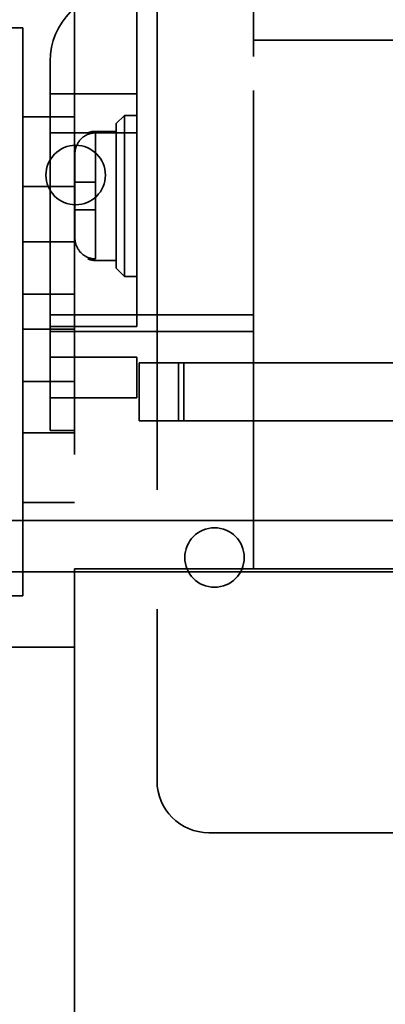
# Model space of a CAD drawing. Units: inches. Extents: x 2.2 to 96.8, y 1.1 to 75.4.
# Drawn here: x 65.3 to 65.9, y 39.2 to 40.7 of the extents above; entities that cross this region are included whole.
import ezdxf

# ---------------------------------------------------------------- set-up
doc = ezdxf.new("R2010")
doc.units = ezdxf.units.IN
doc.header["$LTSCALE"] = 4.5
doc.header["$MEASUREMENT"] = 0
doc.linetypes.add('DASHED', pattern=[0.2067, 0.1654, -0.0413])
doc.layers.add('Hidden (ANSI)', color=7, linetype='DASHED', lineweight=35)

msp = doc.modelspace()

# ---------------------------------------------------------------- linework, layer by layer
at = {"layer": 'Hidden (ANSI)'}
for p, q in [((65.3813, 40.7677), (65.3813, 39.8454)), ((65.4783, 40.5844), (65.4783, 40.7439)), ((65.6597, 40.7439), (65.6597, 40.6675)), ((65.5098, 40.7126), (65.5098, 39.6949)), ((65.2205, 40.6873), (65.3009, 40.6873)), ((65.3009, 40.6873), (65.3009, 40.6069)), ((65.8847, 40.6683), (65.6597, 40.6683)), ((65.6597, 40.6426), (65.6597, 40.6675)), ((65.3433, 40.2534), (65.3433, 40.635)), ((65.6597, 39.8454), (65.6597, 40.6426)), ((65.3009, 39.8837), (65.3009, 40.6069)), ((65.3433, 40.5844), (65.4783, 40.5844)), ((65.4783, 40.5844), (65.4783, 40.5237)), ((65.3009, 40.5488), (65.3813, 40.5488)), ((65.4462, 40.5382), (65.459, 40.551)), ((65.4462, 40.5382), (65.4462, 40.3132)), ((65.459, 40.3003), (65.459, 40.551)), ((65.4783, 40.551), (65.459, 40.551)), ((65.3433, 40.5237), (65.4783, 40.5237)), ((65.402, 40.5238), (65.414, 40.5238)), ((65.4462, 40.5261), (65.414, 40.5261)), ((65.414, 40.4472), (65.414, 40.5238)), ((65.4783, 40.2225), (65.4783, 40.5237)), ((65.3819, 40.3608), (65.3819, 40.4905)), ((65.3819, 40.4472), (65.414, 40.4472)), ((65.414, 40.4041), (65.414, 40.4472)), ((65.3009, 40.4401), (65.3813, 40.4401)), ((65.3819, 40.4041), (65.414, 40.4041)), ((65.414, 40.3275), (65.414, 40.4041)), ((65.3009, 40.354), (65.3813, 40.354)), ((65.414, 40.3275), (65.402, 40.3275)), ((65.4462, 40.3252), (65.414, 40.3252)), ((65.4462, 40.3132), (65.459, 40.3003)), ((65.4783, 40.3003), (65.459, 40.3003)), ((65.3009, 40.2725), (65.3813, 40.2725)), ((65.3433, 40.2148), (65.3433, 40.2534)), ((65.3433, 40.2405), (65.6597, 40.2405)), ((65.3009, 40.2182), (65.3813, 40.2182)), ((65.3433, 40.2225), (65.4783, 40.2225)), ((65.3433, 40.2148), (65.6597, 40.2148)), ((65.3433, 40.1762), (65.3433, 40.2148)), ((65.3433, 40.0605), (65.3433, 40.1762)), ((65.3433, 40.1744), (65.4783, 40.1744)), ((65.4783, 40.1112), (65.4783, 40.1744)), ((65.5902, 40.1658), (65.4822, 40.1658)), ((65.4822, 40.0758), (65.4822, 40.1658)), ((65.5098, 40.0758), (65.5098, 40.1658)), ((65.5434, 40.0758), (65.5434, 40.1658)), ((65.5516, 40.0758), (65.5516, 40.1658)), ((65.5902, 40.1658), (66.4966, 40.1658)), ((65.3009, 40.1367), (65.3813, 40.1367)), ((65.3433, 40.1112), (65.4783, 40.1112)), ((65.5902, 40.0758), (65.4822, 40.0758)), ((65.5902, 40.0758), (66.4966, 40.0758)), ((65.3009, 40.057), (65.3813, 40.057)), ((65.3813, 40.0605), (65.3433, 40.0605)), ((65.3009, 39.9483), (65.3813, 39.9483)), ((65.5066, 39.9206), (64.6387, 39.9206)), ((65.5066, 39.9206), (67.2102, 39.9206)), ((65.3009, 39.8837), (65.3009, 39.8034)), ((63.2882, 39.8403), (67.7213, 39.8403)), ((65.3813, 39.8454), (65.3813, 38.7622)), ((67.8434, 39.8454), (65.3813, 39.8454)), ((65.3009, 39.8034), (65.2205, 39.8034)), ((65.3813, 39.723), (64.6838, 39.723)), ((65.5098, 39.6949), (65.5098, 39.5149)), ((65.5902, 39.4345), (66.757, 39.4345))]:
    msp.add_line(p, q, dxfattribs=at)
for centre in [(65.3832, 40.4581), (65.5992, 39.8628)]:
    msp.add_circle(centre, 0.0463, dxfattribs=at)
for centre, radius, start, end in [((65.4522, 40.635), 0.1088, 90, 180), ((65.414, 40.494), 0.0321, 90, 111.9905), ((65.414, 40.3573), 0.0321, 248.0095, 270), ((65.5902, 39.5149), 0.0804, 180, 270)]:
    msp.add_arc(centre, radius, start, end, dxfattribs=at)
for points, knots in [([(65.414, 40.5238), (65.4101, 40.5238), (65.4055, 40.5228), (65.3982, 40.5198), (65.3943, 40.5171), (65.3886, 40.5114), (65.386, 40.5073), (65.3828, 40.4996), (65.3819, 40.4947), (65.3819, 40.4905)], [0, 0, 0, 0, 0.0465562, 0.0465562, 0.0936768, 0.0936768, 0.1418065, 0.1418065, 0.1916488, 0.1916488, 0.1916488, 0.1916488]), ([(65.3819, 40.3608), (65.3819, 40.3566), (65.3828, 40.3517), (65.386, 40.344), (65.3886, 40.3399), (65.3943, 40.3342), (65.3982, 40.3315), (65.4055, 40.3285), (65.4101, 40.3275), (65.414, 40.3275)], [-0.1916488, -0.1916488, -0.1916488, -0.1916488, -0.1418065, -0.1418065, -0.0936768, -0.0936768, -0.0465562, -0.0465562, 0, 0, 0, 0])]:
    msp.add_open_spline(points, degree=3, knots=knots, dxfattribs=at)

doc.saveas('drawing.dxf')
